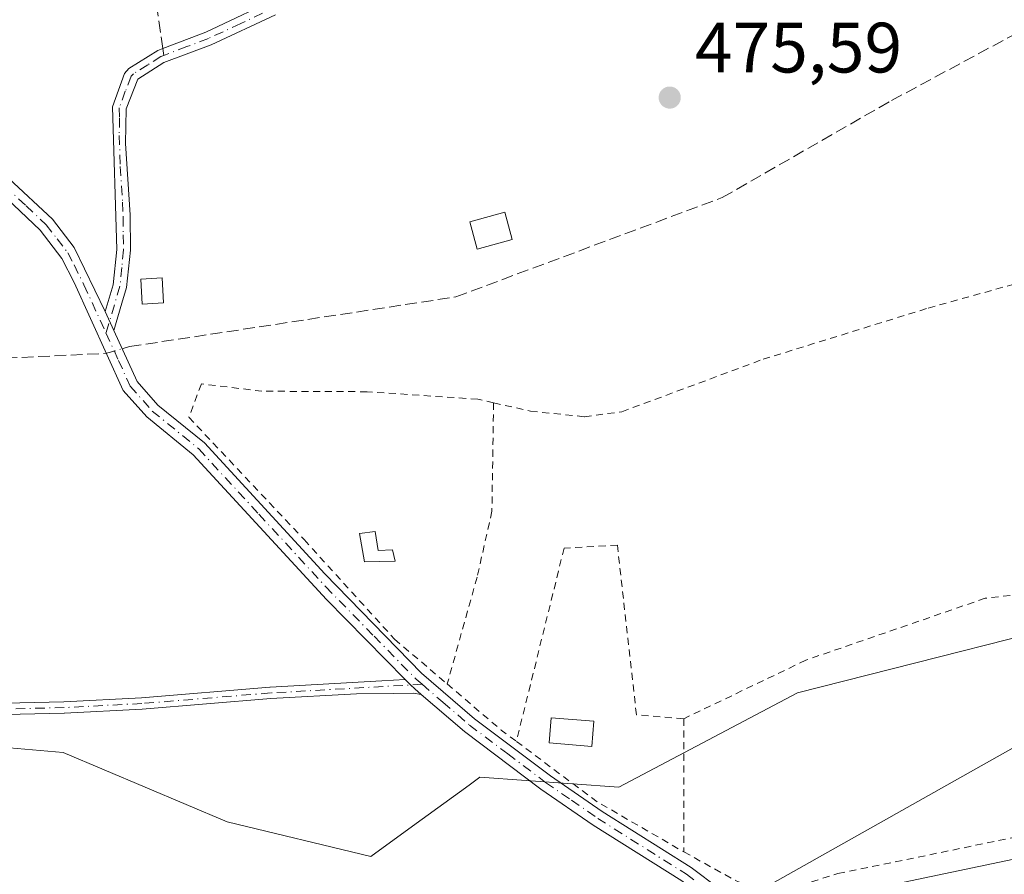
# Model space of a CAD drawing. Units: metres. Extents: x 576491 to 579932, y 4751991 to 4754344.
# Drawn here: x 579254 to 579392, y 4752820 to 4752941 of the extents above; entities that cross this region are included whole.
import ezdxf

# ---------------------------------------------------------------- set-up
doc = ezdxf.new("R2010")
doc.units = ezdxf.units.M
doc.header["$MEASUREMENT"] = 0
for name, pattern in [('DGN Style 2', [1.6480167562047852, 0.988810053722871, -0.6592067024819142]), ('DGN Style 3', [2.307223458686699, 1.648016756204785, -0.6592067024819142]), ('DGN Style 4', [2.6384748266838614, 1.318413404963828, -0.6592067024819142, 0.001648016756204785, -0.6592067024819142])]:
    doc.linetypes.add(name, pattern=pattern)
for name, color, linetype, lineweight in [('Alambrada', 7, 'DGN Style 2', 0), ('Camino Cxs', 7, 'Continuous', 0), ('Camino eje', 30, 'DGN Style 4', 13), ('Carretera de calzada única Cxs', 7, 'Continuous', 13), ('Corriente artificial lineal', 4, 'DGN Style 3', 13), ('Corriente artificial lineal oculto', 135, 'DGN Style 4', 13), ('Cultivos leñosos CxS', 92, 'Continuous', 0), ('Edificación Cxs', 1, 'Continuous', 13), ('Huerta CxS', 92, 'Continuous', 0), ('Prado CxS', 92, 'Continuous', 0), ('Punto de cota en terreno', 7, 'Continuous', 0), ('Rótulo de punto de cota en terreno', 7, 'Continuous', 0), ('Senda', 7, 'DGN Style 3', 0), ('Senda no paivmentada conexión', 7, 'DGN Style 3', 0), ('Tendido', 6, 'Continuous', 0)]:
    doc.layers.add(name, color=color, linetype=linetype, lineweight=lineweight)
doc.styles.add('Style-Arial', font='txt')

# ---------------------------------------------------------------- blocks, each defined once
blk = doc.blocks.new('5PATER')
at = {"layer": 'Cultivos leñosos CxS', "linetype": 'Continuous', "lineweight": 0}
h = blk.add_hatch(color=51, dxfattribs=at)
edge = h.paths.add_edge_path()
edge.add_ellipse((0, 0), major_axis=(-0.1095731443231308, -0.1110710700762829), ratio=0.9994222409660322, start_angle=0, end_angle=360)

msp = doc.modelspace()

# ---------------------------------------------------------------- linework, layer by layer
at = {"layer": 'Alambrada', "color": 7, "linetype": 'DGN Style 2', "lineweight": 0, "extrusion": (0.00841246449836928, 0.02428409572716808, 0.9996697020195108), "elevation": 120768.4852869455, "flags": 128}
msp.add_lwpolyline([(1008369.967373035, -4679077.504224592), (1008360.66166915, -4679073.85830154), (1008358.128552535, -4679073.052852158)], dxfattribs=at)
at = {"layer": 'Alambrada', "color": 7, "linetype": 'DGN Style 2', "lineweight": 0, "extrusion": (-4.404090244330299e-05, 0.02749620316321127, 0.9996219069588292), "elevation": 131135.9650919741, "flags": 128}
msp.add_lwpolyline([(-586958.9651514795, -4750098.512996682), (-586958.9651514795, -4750079.775888286)], dxfattribs=at)
at = {"layer": 'Alambrada', "color": 7, "linetype": 'DGN Style 2', "lineweight": 0, "extrusion": (0.2242923835245081, 0.3605097183613776, 0.905387027552248), "elevation": 1843814.152953214, "flags": 128}
msp.add_lwpolyline([(2018840.321557318, -3930614.316084375), (2018826.160296014, -3930612.990326232), (2018812.11650031, -3930613.483040042)], dxfattribs=at)
at = {"layer": 'Alambrada', "color": 7, "linetype": 'DGN Style 2', "lineweight": 0}
for points in [[(579320.3201000001, 4752886.7601, 485.940499999997), (579325.5301000001, 4752885.590100001, 485.0947000000015), (579333.0900999998, 4752884.800100001, 482.5013999999938), (579338.3601000002, 4752885.5101, 480.220100000006), (579358.2100999998, 4752892.880100001, 483.3315000000002), (579381.4401000004, 4752900.0801, 483.3172999999952), (579443.0900999998, 4752917.280099999, 481.0420000000013), (579449.2801000001, 4752917.1801, 477.4734999999928), (579450.3000999996, 4752913.7601, 477.3549000000058), (579452.4401000004, 4752906.470100001, 477.0204999999987), (579455.7701000003, 4752884.720100001, 478.0954999999958), (579457.0701000001, 4752879.9101, 478.3482999999979), (579457.7301000003, 4752877.5101, 477.8898999999947)], [(579347.0800999999, 4752823.590100001, 477.0574000000051), (579354.6001000004, 4752819.4301, 477.0043000000006), (579356.6901000004, 4752818.720100001, 477.0387000000047), (579361.8901000004, 4752818.4001, 477.1334999999963), (579368.7301000003, 4752820.550100001, 476.9885999999969), (579394.1201, 4752825.7501, 476.787599999996), (579493.6401000004, 4752847.840100001, 475.9419999999955), (579516.0500999996, 4752852.790100001, 475.8227000000043), (579526.7600999996, 4752854.550100001, 475.9804000000004), (579527.1700999998, 4752855.1801, 475.9701999999961), (579518.4401000004, 4752879.9901, 475.4648000000016), (579511.3201000001, 4752899.2601, 475.3754999999946), (579508.1201, 4752901.9001, 475.4496999999974), (579505.8901000004, 4752901.9801, 475.5032000000065), (579500.8501000004, 4752900.550100001, 475.6160999999993), (579496.3701, 4752898.300100001, 475.6385000000009), (579490.3701, 4752894.550100001, 475.6778999999952), (579484.7200999996, 4752890.140100001, 475.6508000000031), (579473.3701, 4752882.4001, 476.0657999999967), (579471.0500999996, 4752881.270099999, 475.8804999999993), (579457.7301000003, 4752877.5101, 477.8898999999947)], [(579320.3201000001, 4752886.7601, 485.940499999997), (579318.0900999998, 4752887.270099999, 486.1303000000044), (579302.5301000001, 4752888.3201, 486.298299999995), (579287.7600999996, 4752888.390100001, 484.0779000000039), (579279.2401000002, 4752889.4301, 480.6900000000023), (579277.4801000003, 4752884.720100001, 478.0914000000049), (579293.6901000004, 4752867.5101, 476.8341999999975), (579306.4001000002, 4752853.5101, 476.6926999999997), (579313.8000999996, 4752847.210100001, 476.5893000000069)], [(579320.3201000001, 4752886.7601, 485.940499999997), (579320.0900999998, 4752871.5101, 476.7673000000068), (579318.0100999996, 4752862.2401, 476.7167999999947), (579313.8000999996, 4752847.210100001, 476.5893000000069)], [(579457.7301000003, 4752877.5101, 477.8898999999947), (579427.9600999998, 4752870.640100001, 476.7290000000066), (579425.4401000004, 4752867.110099999, 476.2495999999956), (579409.3201000001, 4752861.5101, 477.3065999999963), (579389.4401000004, 4752859.270099999, 477.9584999999934), (579364.2100999998, 4752850.550100001, 476.2339000000065), (579347.0500999996, 4752842.3201, 476.5421999999963)], [(579347.0500999996, 4752842.3201, 476.5421999999963), (579340.4101, 4752842.880100001, 477.0106999999989), (579337.7301000003, 4752866.720100001, 476.6806999999972), (579330.2401000002, 4752866.3201, 476.5409000000073), (579323.5301000001, 4752839.130100001, 476.7036999999983)]]:
    msp.add_polyline3d(points, dxfattribs=at)
at = {"layer": 'Camino Cxs', "color": 7, "linetype": 'Continuous', "lineweight": 0, "extrusion": (-0.04470229162692615, 0.09954712005740807, 0.9940282068490699), "elevation": 447717.0544219525, "flags": 128}
msp.add_lwpolyline([(-2475451.217776935, -4073977.703640294), (-2475451.217776935, -4073974.781261604)], dxfattribs=at)
msp.add_lwpolyline([(-2475451.217776935, -4073977.703640294), (-2475451.217776935, -4073974.781261604)], dxfattribs=at)
at = {"layer": 'Camino Cxs', "color": 7, "linetype": 'Continuous', "lineweight": 0}
for points in [[(579289.6801000005, 4752941.3101, 476.1254000000045), (579280.6001000004, 4752937.130100001, 476.269100000005), (579273.9801000003, 4752934.610099999, 476.7477000000072), (579270.2901, 4752932.290100001, 476.5427999999956), (579268.6401000004, 4752928.090100001, 476.6567000000068), (579268.5601000004, 4752923.2301, 476.4618999999948), (579269.2301000003, 4752913.220100001, 476.2021999999997), (579269.2500999998, 4752908.2301, 476.4192000000039), (579268.7200999996, 4752902.9901, 476.9285999999993), (579268.0601000004, 4752900.780099999, 477.0442000000039), (579266.9200999998, 4752896.950099999, 477.2599999999948), (579265.7301000003, 4752899.600099999, 476.9410999999964), (579266.8501000004, 4752903.360099999, 476.5831000000035), (579267.3400999998, 4752908.300100001, 476.3239000000031), (579266.7301000003, 4752928.4001, 476.3628999999929), (579268.4401000004, 4752933.0701, 476.4398999999976), (579269.0500999996, 4752933.7601, 476.5792999999976), (579273.1300999997, 4752936.3201, 476.9474999999948), (579273.8201000001, 4752936.5801, 476.8540999999968), (579279.8501000004, 4752938.880100001, 476.2406999999948), (579290.9501, 4752944.1801, 476.107799999998)], [(579265.7301000003, 4752899.600099999, 476.9410999999964), (579266.8501000004, 4752903.360099999, 476.5831000000035), (579267.3400999998, 4752908.300100001, 476.3239000000031), (579266.7301000003, 4752928.4001, 476.3628999999929), (579268.4401000004, 4752933.0701, 476.4398999999976), (579269.0500999996, 4752933.7601, 476.5792999999976), (579273.1300999997, 4752936.3201, 476.9474999999948), (579273.8201000001, 4752936.5801, 476.8540999999968), (579279.8501000004, 4752938.880100001, 476.2406999999948), (579290.9501, 4752944.1801, 476.107799999998)], [(579289.6801000005, 4752941.3101, 476.1254000000045), (579280.6001000004, 4752937.130100001, 476.269100000005), (579273.9801000003, 4752934.610099999, 476.7477000000072), (579270.2901, 4752932.290100001, 476.5427999999956), (579268.6401000004, 4752928.090100001, 476.6567000000068), (579268.5601000004, 4752923.2301, 476.4618999999948), (579269.2301000003, 4752913.220100001, 476.2021999999997), (579269.2500999998, 4752908.2301, 476.4192000000039), (579268.7200999996, 4752902.9901, 476.9285999999993), (579268.0601000004, 4752900.780099999, 477.0442000000039), (579266.9200999998, 4752896.950099999, 477.2599999999948)], [(579209.1901000004, 4752937.210100001, 476.8084999999992), (579231.4301000005, 4752932.9101, 476.9738999999972), (579233.8800999997, 4752931.970100001, 477.2017999999953), (579240.5500999996, 4752927.780099999, 477.4691000000021), (579252.1700999998, 4752918.300100001, 476.5592000000034), (579258.2801000001, 4752912.5701, 476.5133999999962), (579261.3300999999, 4752908.620100001, 476.5148999999947), (579265.7301000003, 4752899.600099999, 476.9410999999964)], [(579252.1700999998, 4752918.300100001, 476.5592000000034), (579258.2801000001, 4752912.5701, 476.5133999999962), (579261.3300999999, 4752908.620100001, 476.5148999999947), (579265.7301000003, 4752899.600099999, 476.9410999999964), (579266.9200999998, 4752896.950099999, 477.2599999999948), (579270.1901000004, 4752889.7401, 478.3706999999995), (579273.1300999997, 4752886.4301, 477.5335000000051), (579279.6601, 4752881.110099999, 477.1033000000025), (579296.5800999999, 4752862.710100001, 476.7853000000032), (579310.2001, 4752848.7401, 476.6618000000017), (579317.6501000002, 4752842.3301, 476.6959000000061), (579328.3101000004, 4752834.300100001, 476.8481999999931), (579335.5900999998, 4752829.270099999, 477.1931999999942), (579348.0900999998, 4752821.390100001, 477.0249999999942), (579352.0800999999, 4752818.390100001, 477.1209999999992)], [(579346.7701000003, 4752819.520099999, 477.216499999995), (579334.3300999999, 4752827.360099999, 476.882700000002), (579326.9700999996, 4752832.440099999, 476.8295999999973), (579316.2100999998, 4752840.540100001, 476.9695000000065), (579310.1607999997, 4752845.751499999, 476.7599000000046), (579309.2357999999, 4752846.5482, 476.7397000000056), (579308.6300999997, 4752847.0701, 476.7329000000027), (579307.8863000004, 4752847.829100001, 476.7318999999989), (579296.8400999998, 4752859.100099999, 476.7979999999953), (579278.0900999998, 4752879.440099999, 477.2262999999948), (579271.5500999996, 4752884.770099999, 477.2538000000059), (579268.2500999998, 4752888.4801, 477.501099999994), (579261.3701, 4752903.6801, 476.5883000000031), (579259.6001000004, 4752907.040100001, 476.531799999997), (579256.5701000001, 4752911.040100001, 476.5356000000029), (579250.9001000002, 4752916.370100001, 476.5727999999945)], [(579307.8863000004, 4752847.829100001, 476.7318999999989), (579296.8400999998, 4752859.100099999, 476.7979999999953), (579278.0900999998, 4752879.440099999, 477.2262999999948), (579271.5500999996, 4752884.770099999, 477.2538000000059), (579268.2500999998, 4752888.4801, 477.501099999994), (579261.3701, 4752903.6801, 476.5883000000031), (579259.6001000004, 4752907.040100001, 476.531799999997), (579256.5701000001, 4752911.040100001, 476.5356000000029), (579250.9001000002, 4752916.370100001, 476.5727999999945)], [(579266.9200999998, 4752896.950099999, 477.2599999999948), (579270.1901000004, 4752889.7401, 478.3706999999995), (579273.1300999997, 4752886.4301, 477.5335000000051), (579279.6601, 4752881.110099999, 477.1033000000025), (579296.5800999999, 4752862.710100001, 476.7853000000032), (579310.2001, 4752848.7401, 476.6618000000017), (579317.6501000002, 4752842.3301, 476.6959000000061), (579328.3101000004, 4752834.300100001, 476.8481999999931), (579335.5900999998, 4752829.270099999, 477.1931999999942), (579348.0900999998, 4752821.390100001, 477.0249999999942), (579352.0800999999, 4752818.390100001, 477.1209999999992), (579355.7499000002, 4752813.430600001, 477.6466999999975)], [(579226.8825000003, 4752843.950099999, 478.3534000000073), (579259.9102999996, 4752844.6896, 477.6769000000059), (579270.7964000005, 4752845.258400001, 477.840400000001), (579288.8744000001, 4752846.747400001, 477.8273999999947), (579288.8947000002, 4752846.7488, 477.8267000000051), (579304.5922999998, 4752847.6417, 476.9309999999969), (579307.8863000004, 4752847.829100001, 476.7318999999989), (579308.6300999997, 4752847.0701, 476.7329000000027), (579309.2357999999, 4752846.5482, 476.7397000000056), (579310.1607999997, 4752845.751499999, 476.7599000000046), (579309.0721000005, 4752845.9309, 476.7695999999996), (579306.2270999998, 4752845.882099999, 476.8635000000068), (579301.0380999995, 4752845.8369, 477.0679999999993), (579288.9956, 4752845.151900001, 477.6419000000024), (579270.9157999996, 4752843.662799999, 477.6282000000065), (579270.9099000003, 4752843.6623, 477.6279000000068), (579270.8918000003, 4752843.6612, 477.6272000000026), (579259.9818000002, 4752843.091200001, 477.715400000001), (579259.9579999996, 4752843.090299999, 477.716499999995), (579226.9079999998, 4752842.350299999, 478.4836000000069)], [(579226.8825000003, 4752843.950099999, 478.3534000000073), (579259.9102999996, 4752844.6896, 477.6769000000059), (579270.7964000005, 4752845.258400001, 477.840400000001), (579288.8744000001, 4752846.747400001, 477.8273999999947), (579288.8947000002, 4752846.7488, 477.8267000000051), (579304.5922999998, 4752847.6417, 476.9309999999969), (579307.8863000004, 4752847.829100001, 476.7318999999989)], [(579310.1607999997, 4752845.751499999, 476.7599000000046), (579309.2358999997, 4752846.5482, 476.7397000000056), (579308.6300999997, 4752847.0701, 476.7329000000027), (579307.8863000004, 4752847.829100001, 476.7318999999989)], [(579310.1607999997, 4752845.751499999, 476.7599000000046), (579309.2358999997, 4752846.5482, 476.7397000000056), (579308.6300999997, 4752847.0701, 476.7329000000027), (579307.8863000004, 4752847.829100001, 476.7318999999989)], [(579310.1607999997, 4752845.751499999, 476.7599000000046), (579309.0721000005, 4752845.9309, 476.7695999999996), (579306.2270999998, 4752845.882099999, 476.8635000000068), (579301.0380999995, 4752845.8369, 477.0679999999993), (579288.9956, 4752845.151900001, 477.6419000000024), (579270.9157999996, 4752843.662799999, 477.6282000000065), (579270.9099000003, 4752843.6623, 477.6279000000068), (579270.8918000003, 4752843.6612, 477.6272000000026), (579259.9818000002, 4752843.091200001, 477.715400000001), (579259.9579999996, 4752843.090299999, 477.716499999995), (579226.9079999998, 4752842.350299999, 478.4836000000069)], [(579353.4901000002, 4752812.640100001, 477.6968000000052), (579350.6901000004, 4752816.450099999, 477.2825000000012), (579346.7701000003, 4752819.520099999, 477.216499999995), (579334.3300999999, 4752827.360099999, 476.882700000002), (579326.9700999996, 4752832.440099999, 476.8295999999973), (579316.2100999998, 4752840.540100001, 476.9695000000065), (579310.1607999997, 4752845.751499999, 476.7599000000046)]]:
    msp.add_polyline3d(points, dxfattribs=at)
at = {"layer": 'Camino eje', "color": 30, "linetype": 'DGN Style 4', "lineweight": 13}
for points in [[(579290.3151000004, 4752942.745100001, 476.122199999998), (579284.7651000004, 4752940.095100001, 476.247199999998), (579280.2251000004, 4752938.005100001, 476.2461999999941), (579277.2100999998, 4752936.8551, 476.2884999999952), (579273.9555000003, 4752935.6161, 476.7920000000013)], [(579208.7807, 4752935.8651, 476.6261999999988), (579217.5401, 4752934.5251, 476.7568000000028), (579228.6601, 4752932.3751, 476.743100000007), (579231.0950999996, 4752931.815099999, 476.9199999999983), (579233.3651000002, 4752930.9451, 477.067200000005), (579236.7001, 4752928.850099999, 477.0332000000053), (579239.8800999997, 4752926.850099999, 477.1578000000009), (579245.6901000004, 4752922.110099999, 476.7612999999984), (579251.5351, 4752917.335100001, 476.5512000000017), (579254.5900999998, 4752914.470100001, 476.5472000000009), (579257.4250999996, 4752911.8051, 476.5225000000065), (579258.9501, 4752909.8301, 476.5184000000008), (579260.4650999998, 4752907.8301, 476.5222000000067), (579261.3501000004, 4752906.1501, 476.5455999999977), (579262.7165000001, 4752903.3487, 476.6021000000038), (579265.8221000005, 4752896.586100001, 477.4018999999971)], [(579273.9555000003, 4752935.6161, 476.7920000000013), (579273.5551000005, 4752935.465100001, 476.8356000000058), (579271.7100999998, 4752934.3051, 476.814400000003), (579269.6700999998, 4752933.0251, 476.5286000000052), (579269.3651000002, 4752932.6801, 476.4600999999967), (579268.5401, 4752930.5801, 476.4812999999995), (579267.6851000004, 4752928.245100001, 476.3895000000048), (579267.7291000001, 4752926.7929, 476.403999999995), (579267.6891000001, 4752924.3629, 476.3436999999976), (579267.8213000001, 4752920.006300001, 476.2396000000008), (579268.1562999999, 4752915.001300001, 476.1809000000067), (579268.2207000004, 4752912.880700001, 476.1996000000072), (579268.2307000002, 4752910.385700001, 476.2813000000024), (579268.2950999998, 4752908.265100001, 476.3635000000068), (579268.0500999996, 4752905.795100001, 476.517200000002), (579267.7851, 4752903.175100001, 476.6649000000034), (579265.8221000005, 4752896.586100001, 477.4018999999971)], [(579265.8221000005, 4752896.586100001, 477.4018999999971), (579267.5850999998, 4752892.715100001, 478.090200000006), (579269.2200999996, 4752889.110099999, 477.8665000000037), (579272.3400999998, 4752885.600099999, 477.3138999999938), (579278.8750999998, 4752880.2751, 477.1518999999971), (579287.3350999998, 4752871.075099999, 476.8043999999937), (579296.7100999998, 4752860.905099999, 476.7911000000022), (579303.5201000003, 4752853.920100001, 476.7688000000053), (579309.4151, 4752847.905099999, 476.6882999999943), (579310.2757000001, 4752847.163699999, 476.6842999999935)], [(579310.2757000001, 4752847.163699999, 476.6842999999935), (579288.9401000004, 4752845.950099999, 477.7345999999961), (579270.8501000004, 4752844.460100001, 477.7356), (579259.9401000004, 4752843.890100001, 477.6964000000008), (579226.8901000004, 4752843.1501, 478.4085999999952), (579212.5701000001, 4752843.200099999, 478.2597999999998), (579198.0900999998, 4752843.200099999, 478.4649000000064), (579179.4200999998, 4752842.110099999, 481.5084999999963), (579146.4401000004, 4752839.100099999, 479.059500000003), (579105.0500999996, 4752837.6801, 479.2636999999959), (579099.1300999997, 4752836.3201, 479.6223000000027), (579090.9807000002, 4752836.1075, 480.4124000000011)], [(579310.2757000001, 4752847.163699999, 476.6842999999935), (579313.2050999999, 4752844.640100001, 476.7718000000023), (579316.9301000005, 4752841.4351, 476.8361000000005), (579322.3101000004, 4752837.3851, 476.8193000000028), (579327.6401000004, 4752833.370100001, 476.7841000000044), (579331.2801000001, 4752830.8551, 476.9137999999948), (579334.9600999998, 4752828.315099999, 477.0166000000027), (579347.4301000005, 4752820.4551, 477.1021000000038), (579349.4250999996, 4752818.9551, 477.1321999999927), (579351.3850999996, 4752817.420100001, 477.209799999997), (579353.2200999996, 4752814.940099999, 477.4492000000028), (579356.5022999998, 4752810.473900001, 477.7902000000031)]]:
    msp.add_polyline3d(points, dxfattribs=at)
at = {"layer": 'Carretera de calzada única Cxs', "color": 7, "linetype": 'Continuous', "lineweight": 13}
for points in [[(579163.4659000002, 4752690.663899999, 480.5305999999982), (579268.3734999998, 4752758.5297, 479.3190000000032), (579339.3812999995, 4752805.3365, 477.7642999999953), (579340.0500999996, 4752805.7601, 477.7446999999956), (579353.4901000002, 4752812.640100001, 477.6968000000052), (579355.7499000002, 4752813.4307, 477.6465999999928), (579361.4901000002, 4752815.440099999, 477.4499000000069), (579371.3701, 4752817.920100001, 477.4146999999939), (579416.2500999998, 4752827.360099999, 476.8895000000048), (579517.2500999998, 4752849.270099999, 476.0941000000021), (579528.4370999997, 4752851.7349, 476.1037999999971), (579538.5047000004, 4752853.953000001, 476.0158999999985), (579610.9301000005, 4752869.9101, 475.3847999999998), (579623.8101000004, 4752873.7501, 475.3267999999953), (579640.9301000005, 4752880.3101, 475.2743999999948), (579659.8901000004, 4752889.9901, 475.4499000000069), (579669.4501, 4752895.590100001, 475.4352000000072), (579710.5701000001, 4752924.470100001, 475.4266999999964), (579725.8501000004, 4752934.630100001, 475.2109000000055), (579736.0188999996, 4752940.551899999, 475.2740000000049), (579753.4020999996, 4752949.362500001, 475.6189000000013)], [(579355.7499000002, 4752813.430600001, 477.6466999999975), (579361.4901000002, 4752815.440099999, 477.4499000000069), (579371.3701, 4752817.920100001, 477.4146999999939), (579416.2500999998, 4752827.360099999, 476.8895000000048), (579517.2500999998, 4752849.270099999, 476.0941000000021), (579528.4370999997, 4752851.7349, 476.1037999999971)]]:
    msp.add_polyline3d(points, dxfattribs=at)
at = {"layer": 'Corriente artificial lineal', "color": 4, "linetype": 'DGN Style 3', "lineweight": 13}
for points in [[(579268.0933999997, 4752894.363100001, 476.9364999999962), (579269.1359000001, 4752894.665899999, 476.8917999999976), (579315.0131999999, 4752901.6555, 476.079700000002), (579352.4781999998, 4752915.625499999, 475.6748999999982), (579376.2907999996, 4752929.278000001, 475.4434000000037), (579403.4370999997, 4752943.883099999, 475.5950000000012), (579454.8722000001, 4752970.394400001, 474.6622000000062), (579466.7862999998, 4752983.9157, 474.9533999999985), (579470.2600999996, 4752986.7301, 474.943299999999), (579484.6001000004, 4752996.620100001, 474.7176000000036), (579503.5201000003, 4753006.950099999, 474.4783000000025), (579535.3256999999, 4753030.836999999, 473.8317999999999), (579555.5001999997, 4753038.443800001, 473.1100000000006), (579587.9117000002, 4753062.256300001, 472.8491999999969), (579601.4715999998, 4753063.248500001, 472.5840999999928), (579657.3384999996, 4753049.545700001, 472.4143999999943)], [(578984.5269999999, 4752853.735300001, 475.0252999999939), (579004.3949999996, 4752849.281099999, 476.9965999999986), (579033.3542999999, 4752859.290100001, 476.8647000000056), (579059.2600999996, 4752868.460100001, 476.8080000000046), (579091.9501, 4752878.210100001, 476.6735999999946), (579113.7301000003, 4752881.6501, 476.9943999999959), (579131.2401000002, 4752885.3201, 476.9655000000057), (579145.6300999997, 4752888.530099999, 477.1643999999943), (579158.3300999999, 4752889.920100001, 476.9906999999948), (579168.7701000003, 4752890.030099999, 476.9602000000014), (579196.1300999997, 4752891.130100001, 476.8934000000008), (579208.1201, 4752891.940099999, 476.603099999993), (579233.2301000003, 4752892.140100001, 476.6897000000026), (579265.8783, 4752893.720100001, 476.9379000000045)]]:
    msp.add_polyline3d(points, dxfattribs=at)
at = {"layer": 'Corriente artificial lineal oculto', "color": 135, "linetype": 'DGN Style 4', "lineweight": 13, "extrusion": (0.00058290812820553, 0.0001692067744372622, 0.9999998157935738), "elevation": 1618.818416619405, "flags": 128}
msp.add_lwpolyline([(579265.5018769801, 4752893.514224846), (579267.7169774194, 4752894.157224854)], dxfattribs=at)
at = {"layer": 'Edificación Cxs', "color": 1, "linetype": 'Continuous', "lineweight": 13, "elevation": 478.9036999999955, "flags": 128}
msp.add_lwpolyline([(579303.6901000004, 4752868.640100001), (579304.0800999999, 4752866.0001), (579306.1201, 4752866.0701), (579306.4801000003, 4752864.4801), (579302.1700999998, 4752864.4001), (579301.4801000003, 4752868.4001)], close=True, dxfattribs=at)
at = {"layer": 'Edificación Cxs', "color": 1, "linetype": 'Continuous', "lineweight": 13}
for points in [[(579322.9401000004, 4752909.720100001, 476.5396000000038), (579318.0100999996, 4752908.390100001, 476.2149000000064), (579316.9600999998, 4752912.2301, 476.1306000000041), (579321.8901000004, 4752913.5601, 475.9820999999939), (579322.9401000004, 4752909.720100001, 476.5396000000038)], [(579273.9200999998, 4752900.800100001, 478.899900000004), (579270.9200999998, 4752900.640100001, 478.3344999999972), (579270.7301000003, 4752904.1601, 477.2302000000054), (579273.7301000003, 4752904.3201, 477.3969999999972), (579273.9200999998, 4752900.800100001, 478.899900000004)], [(579303.6901000004, 4752868.640100001, 477.9909999999945), (579304.0800999999, 4752866.0001, 478.2042999999976), (579306.1201, 4752866.0701, 478.9036999999954), (579306.4801000003, 4752864.4801, 478.8702999999951), (579302.1700999998, 4752864.4001, 477.4214999999967), (579301.4801000003, 4752868.4001, 477.5432000000001), (579303.6901000004, 4752868.640100001, 477.9909999999945)], [(579334.4001000002, 4752841.9901, 477.1628000000055), (579334.1201, 4752838.440099999, 477.8491000000067), (579328.1201, 4752838.9301, 476.7955999999977), (579328.4001000002, 4752842.470100001, 476.6778999999952), (579334.4001000002, 4752841.9901, 477.1628000000055)]]:
    msp.add_polyline3d(points, dxfattribs=at)
for points in [[(579322.9401000004, 4752909.720100001, 476.5396000000038), (579318.0100999996, 4752908.390100001, 476.5396000000038), (579316.9600999998, 4752912.2301, 476.5396000000038), (579321.8901000004, 4752913.5601, 476.5396000000038)], [(579273.9200999998, 4752900.800100001, 478.899900000004), (579270.9200999998, 4752900.640100001, 478.899900000004), (579270.7301000003, 4752904.1601, 478.899900000004), (579273.7301000003, 4752904.3201, 478.899900000004)], [(579334.4001000002, 4752841.9901, 477.8491000000067), (579334.1201, 4752838.440099999, 477.8491000000067), (579328.1201, 4752838.9301, 477.8491000000067), (579328.4001000002, 4752842.470100001, 477.8491000000067)]]:
    msp.add_3dface(points, dxfattribs=at)
at = {"layer": 'Huerta CxS', "color": 92, "linetype": 'Continuous', "lineweight": 0}
for points in [[(579463.6601, 4752883.710100001, 475.3733999999968), (579460.5018999996, 4752881.392899999, 475.3751000000047), (579447.6523000002, 4752867.835899999, 475.4812999999995), (579412.5736999996, 4752858.508500001, 475.6508999999933), (579363.0519000003, 4752845.954299999, 476.0647000000026), (579337.9417000003, 4752832.703299999, 476.4189999999944), (579318.4118999997, 4752834.0987, 477.1364000000031), (579316.8755000001, 4752832.981500001, 477.209600000002), (579308.9127000002, 4752827.190500001, 476.9689999999973), (579303.0669, 4752822.939300001, 477.2155999999959), (579282.8400999998, 4752827.821699999, 477.8267000000051), (579259.8219, 4752837.5869, 478.0516000000061), (579237.1388999998, 4752839.5515, 478.7238000000071), (579235.7429000001, 4752839.6721, 478.7069999999949), (579235.5033, 4752839.660900001, 478.7103999999963), (579195.6606999999, 4752837.7897, 478.6490999999951), (579166.0756999999, 4752836.5757, 478.7593999999954), (579142.3258999996, 4752834.6351, 478.8644999999961), (579115.4769000001, 4752839.3267, 478.6943000000028), (579088.1606999999, 4752838.5941, 478.2024999999995), (579053.8778999997, 4752827.594900001, 478.5567000000011), (579027.4785000002, 4752828.878699999, 477.616399999999), (578996.3990000002, 4752822.0733, 476.8867999999929)], [(579412.5736999996, 4752858.508500001, 475.6508999999933), (579363.0519000003, 4752845.954299999, 476.0647000000026), (579337.9417000003, 4752832.703299999, 476.4189999999944), (579318.4118999997, 4752834.0987, 477.1364000000031), (579316.8755000001, 4752832.981500001, 477.209600000002), (579308.9127000002, 4752827.190500001, 476.9689999999973), (579303.0669, 4752822.939300001, 477.2155999999959), (579282.8400999998, 4752827.821699999, 477.8267000000051), (579259.8219, 4752837.5869, 478.0516000000061), (579237.1388999998, 4752839.5515, 478.7238000000071)]]:
    msp.add_polyline3d(points, dxfattribs=at)
at = {"layer": 'Prado CxS', "color": 92, "linetype": 'Continuous', "lineweight": 0}
for points in [[(579463.6601, 4752883.710100001, 475.3733999999968), (579460.5018999996, 4752881.392899999, 475.3751000000047), (579447.6523000002, 4752867.835899999, 475.4812999999995), (579412.5736999996, 4752858.508500001, 475.6508999999933), (579363.0519000003, 4752845.954299999, 476.0647000000026), (579337.9417000003, 4752832.703299999, 476.4189999999944), (579318.4118999997, 4752834.0987, 477.1364000000031), (579316.8755000001, 4752832.981500001, 477.209600000002), (579308.9127000002, 4752827.190500001, 476.9689999999973), (579303.0669, 4752822.939300001, 477.2155999999959), (579282.8400999998, 4752827.821699999, 477.8267000000051), (579259.8219, 4752837.5869, 478.0516000000061), (579237.1388999998, 4752839.5515, 478.7238000000071), (579235.7429000001, 4752839.6721, 478.7069999999949), (579235.5033, 4752839.660900001, 478.7103999999963), (579195.6606999999, 4752837.7897, 478.6490999999951), (579166.0756999999, 4752836.5757, 478.7593999999954), (579142.3258999996, 4752834.6351, 478.8644999999961), (579115.4769000001, 4752839.3267, 478.6943000000028), (579088.1606999999, 4752838.5941, 478.2024999999995), (579053.8778999997, 4752827.594900001, 478.5567000000011), (579027.4785000002, 4752828.878699999, 477.616399999999), (578996.3990000002, 4752822.0733, 476.8867999999929)], [(579237.1388999998, 4752839.5515, 478.7238000000071), (579259.8219, 4752837.5869, 478.0516000000061), (579282.8400999998, 4752827.821699999, 477.8267000000051), (579303.0669, 4752822.939300001, 477.2155999999959), (579308.9127000002, 4752827.190500001, 476.9689999999973), (579316.8755000001, 4752832.981500001, 477.209600000002), (579318.4118999997, 4752834.0987, 477.1364000000031), (579337.9417000003, 4752832.703299999, 476.4189999999944), (579363.0519000003, 4752845.954299999, 476.0647000000026), (579412.5736999996, 4752858.508500001, 475.6508999999933)]]:
    msp.add_polyline3d(points, dxfattribs=at)
at = {"layer": 'Senda', "color": 7, "linetype": 'DGN Style 3', "lineweight": 0}
msp.add_polyline3d([(579273.8200000003, 4752936.5801, 476.8540999999968), (579268.6501000002, 4752973.360099999, 475.9345999999932), (579264.9700999996, 4752990.5601, 476.4036000000052), (579264.5701000001, 4752994.720100001, 476.1027999999933), (579263.7701000003, 4753020.640100001, 475.8233999999939), (579262.7701000003, 4753024.130100001, 477.5099000000046), (579257.7301000003, 4753023.040100001, 477.6484999999957), (579250.5900999998, 4753022.380100001, 478.4649000000064), (579240.2500999998, 4753019.7601, 489.3261999999959), (579227.1700999998, 4753015.440099999, 488.805600000007), (579221.1501000002, 4753013.7501, 495.3130999999995)], dxfattribs=at)
at = {"layer": 'Senda no paivmentada conexión', "color": 7, "linetype": 'DGN Style 3', "lineweight": 0, "extrusion": (0.008861315385987103, -0.06304286374984357, 0.997971479762748), "elevation": -294029.7184252183, "flags": 128}
msp.add_lwpolyline([(1235204.984146571, 4616683.949055359), (1235204.984146571, 4616684.924510462)], dxfattribs=at)
at = {"layer": 'Tendido', "color": 6, "linetype": 'Continuous', "lineweight": 0, "extrusion": (-0.005653011382803353, -0.003184898781517741, 0.9999789497194715), "elevation": -17930.63087538691, "flags": 128}
msp.add_lwpolyline([(579443.3673010421, 4752837.08430889), (579267.8147152611, 4752738.180307268)], dxfattribs=at)

# ---------------------------------------------------------------- block references
at = {"layer": 'Punto de cota en terreno', "color": 7, "linetype": 'Continuous', "lineweight": 0, "xscale": 10, "yscale": 10, "zscale": 10}
msp.add_blockref('5PATER', (579345.0899999999, 4752929.689999999, 475.5899999999965), dxfattribs=at)

# ---------------------------------------------------------------- texts
at = {"layer": 'Rótulo de punto de cota en terreno', "color": 7, "linetype": 'Continuous', "lineweight": 0, "style": 'Style-Arial'}
msp.add_text('475,59', height=7.000000000000002, dxfattribs=at).set_placement((579348.6178000001, 4752933.217800001))

doc.saveas('drawing.dxf')
